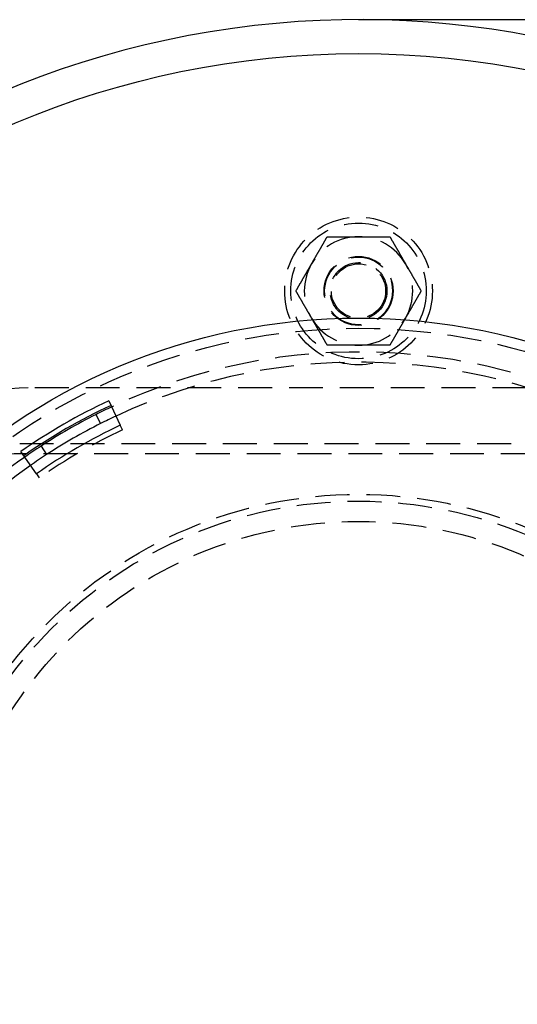
# Model space of a CAD drawing. Extents: x -5 to 1135, y -435 to 246.
# Drawn here: x 85 to 158, y -310 to -165 of the extents above; entities that cross this region are included whole.
import ezdxf

# ---------------------------------------------------------------- set-up
doc = ezdxf.new("R2010")
doc.units = 0
doc.header["$LTSCALE"] = 20
doc.linetypes.add('VERDECKT', pattern=[0.375, 0.25, -0.125])
doc.layers.get('0').update_dxf_attribs({"linetype": 'CONTINUOUS'})
doc.layers.add('STEMPEL', color=3, linetype='CONTINUOUS')

# ---------------------------------------------------------------- blocks, each defined once
blk = doc.blocks.new('A$C64717EE4')
at = {"color": 3, "linetype": 'CONTINUOUS'}
for p, q in [((274.29898, 135), (135, 135)), ((98.15654, 78.81345), (99.85049, 75.18984)), ((96.94034, 75.44344), (96.26473, 76.78267)), ((87.45844, 68.03529), (85.16728, 71.3141)), ((88.16104, 72.12567), (88.978, 70.86766))]:
    blk.add_line(p, q, dxfattribs=at)
at = {"color": 1, "linetype": 'VERDECKT'}
for p, q in [((249.75, 80.7), (86.25, 80.7)), ((100.17057, 74.50515), (99.85049, 75.18984)), ((85, 72.5), (251, 72.5)), ((251, 71), (85, 71)), ((87.45844, 68.03529), (87.89136, 67.41575))]:
    blk.add_line(p, q, dxfattribs=at)
at = {"color": 1}
for points in [[(128.072, 99, 0), (128.095, 99.0405, 0), (128.119, 99.0811, 0), (128.142, 99.1216, 0), (128.165, 99.162, 0), (128.189, 99.2025, 0), (128.212, 99.2429, 0), (128.235, 99.2833, 0), (128.259, 99.3237, 0), (128.282, 99.364, 0), (128.305, 99.4044, 0), (128.329, 99.4447, 0), (128.352, 99.4851, 0), (128.375, 99.5254, 0), (128.398, 99.5657, 0), (128.422, 99.606, 0), (128.445, 99.6463, 0), (128.468, 99.6866, 0), (128.492, 99.727, 0), (128.515, 99.7673, 0), (128.538, 99.8076, 0), (128.561, 99.8479, 0), (128.585, 99.8883, 0), (128.608, 99.9286, 0), (128.631, 99.969, 0), (128.655, 100.009, 0), (128.678, 100.05, 0), (128.701, 100.09, 0), (128.725, 100.131, 0), (128.748, 100.171, 0), (128.771, 100.212, 0), (128.795, 100.252, 0), (128.818, 100.293, 0), (128.842, 100.333, 0), (128.865, 100.374, 0), (128.889, 100.415, 0), (128.912, 100.455, 0), (128.936, 100.496, 0), (128.959, 100.537, 0), (128.983, 100.578, 0), (129.006, 100.619, 0), (129.03, 100.66, 0), (129.054, 100.701, 0), (129.077, 100.742, 0), (129.101, 100.783, 0), (129.125, 100.824, 0), (129.149, 100.865, 0), (129.172, 100.906, 0), (129.196, 100.948, 0), (129.22, 100.989, 0), (129.244, 101.03, 0), (129.268, 101.072, 0), (129.292, 101.113, 0), (129.316, 101.155, 0), (129.34, 101.197, 0), (129.364, 101.239, 0), (129.389, 101.281, 0), (129.413, 101.323, 0), (129.437, 101.365, 0), (129.461, 101.407, 0), (129.486, 101.449, 0), (129.51, 101.491, 0), (129.535, 101.534, 0), (129.559, 101.576, 0), (129.584, 101.619, 0), (129.608, 101.662, 0), (129.633, 101.704, 0), (129.658, 101.747, 0), (129.683, 101.79, 0), (129.708, 101.833, 0), (129.733, 101.877, 0), (129.758, 101.92, 0), (129.783, 101.963, 0), (129.808, 102.007, 0), (129.833, 102.051, 0), (129.858, 102.095, 0), (129.884, 102.138, 0), (129.909, 102.183, 0), (129.935, 102.227, 0), (129.96, 102.271, 0), (129.986, 102.316, 0), (130.012, 102.36, 0), (130.038, 102.405, 0), (130.063, 102.45, 0), (130.089, 102.495, 0), (130.116, 102.54, 0), (130.142, 102.585, 0), (130.168, 102.631, 0), (130.194, 102.676, 0), (130.221, 102.722, 0), (130.247, 102.768, 0), (130.274, 102.814, 0), (130.301, 102.86, 0), (130.327, 102.907, 0), (130.354, 102.953, 0), (130.381, 103, 0)], [(130.381, 103, 0), (130.435, 103, 0), (130.489, 103, 0), (130.543, 103, 0), (130.596, 103, 0), (130.649, 103, 0), (130.702, 103, 0), (130.755, 103, 0), (130.808, 103, 0), (130.86, 103, 0), (130.913, 103, 0), (130.965, 103, 0), (131.017, 103, 0), (131.068, 103, 0), (131.12, 103, 0), (131.172, 103, 0), (131.223, 103, 0), (131.274, 103, 0), (131.325, 103, 0), (131.376, 103, 0), (131.427, 103, 0), (131.477, 103, 0), (131.528, 103, 0), (131.578, 103, 0), (131.628, 103, 0), (131.678, 103, 0), (131.728, 103, 0), (131.778, 103, 0), (131.828, 103, 0), (131.877, 103, 0), (131.927, 103, 0), (131.976, 103, 0), (132.025, 103, 0), (132.074, 103, 0), (132.123, 103, 0), (132.172, 103, 0), (132.221, 103, 0), (132.27, 103, 0), (132.318, 103, 0), (132.367, 103, 0), (132.415, 103, 0), (132.463, 103, 0), (132.511, 103, 0), (132.56, 103, 0), (132.608, 103, 0), (132.656, 103, 0), (132.703, 103, 0), (132.751, 103, 0), (132.799, 103, 0), (132.847, 103, 0), (132.894, 103, 0), (132.942, 103, 0), (132.989, 103, 0), (133.036, 103, 0), (133.084, 103, 0), (133.131, 103, 0), (133.178, 103, 0), (133.225, 103, 0), (133.272, 103, 0), (133.319, 103, 0), (133.366, 103, 0), (133.413, 103, 0), (133.46, 103, 0), (133.507, 103, 0), (133.554, 103, 0), (133.601, 103, 0), (133.648, 103, 0), (133.694, 103, 0), (133.741, 103, 0), (133.788, 103, 0), (133.834, 103, 0), (133.881, 103, 0), (133.928, 103, 0), (133.974, 103, 0), (134.021, 103, 0), (134.067, 103, 0), (134.114, 103, 0), (134.161, 103, 0), (134.207, 103, 0), (134.254, 103, 0), (134.3, 103, 0), (134.347, 103, 0), (134.393, 103, 0), (134.44, 103, 0), (134.486, 103, 0), (134.533, 103, 0), (134.58, 103, 0), (134.626, 103, 0), (134.673, 103, 0), (134.72, 103, 0), (134.766, 103, 0), (134.813, 103, 0), (134.86, 103, 0), (134.906, 103, 0), (134.953, 103, 0), (135, 103, 0)], [(135, 103, 0), (135.047, 103, 0), (135.094, 103, 0), (135.14, 103, 0), (135.187, 103, 0), (135.234, 103, 0), (135.28, 103, 0), (135.327, 103, 0), (135.374, 103, 0), (135.42, 103, 0), (135.467, 103, 0), (135.514, 103, 0), (135.56, 103, 0), (135.607, 103, 0), (135.653, 103, 0), (135.7, 103, 0), (135.746, 103, 0), (135.793, 103, 0), (135.839, 103, 0), (135.886, 103, 0), (135.933, 103, 0), (135.979, 103, 0), (136.026, 103, 0), (136.072, 103, 0), (136.119, 103, 0), (136.166, 103, 0), (136.212, 103, 0), (136.259, 103, 0), (136.306, 103, 0), (136.352, 103, 0), (136.399, 103, 0), (136.446, 103, 0), (136.493, 103, 0), (136.54, 103, 0), (136.587, 103, 0), (136.634, 103, 0), (136.681, 103, 0), (136.728, 103, 0), (136.775, 103, 0), (136.822, 103, 0), (136.869, 103, 0), (136.916, 103, 0), (136.964, 103, 0), (137.011, 103, 0), (137.058, 103, 0), (137.106, 103, 0), (137.153, 103, 0), (137.201, 103, 0), (137.249, 103, 0), (137.297, 103, 0), (137.344, 103, 0), (137.392, 103, 0), (137.44, 103, 0), (137.489, 103, 0), (137.537, 103, 0), (137.585, 103, 0), (137.633, 103, 0), (137.682, 103, 0), (137.73, 103, 0), (137.779, 103, 0), (137.828, 103, 0), (137.877, 103, 0), (137.926, 103, 0), (137.975, 103, 0), (138.024, 103, 0), (138.073, 103, 0), (138.123, 103, 0), (138.172, 103, 0), (138.222, 103, 0), (138.272, 103, 0), (138.322, 103, 0), (138.372, 103, 0), (138.422, 103, 0), (138.472, 103, 0), (138.523, 103, 0), (138.573, 103, 0), (138.624, 103, 0), (138.675, 103, 0), (138.726, 103, 0), (138.777, 103, 0), (138.828, 103, 0), (138.88, 103, 0), (138.932, 103, 0), (138.983, 103, 0), (139.035, 103, 0), (139.087, 103, 0), (139.14, 103, 0), (139.192, 103, 0), (139.245, 103, 0), (139.298, 103, 0), (139.351, 103, 0), (139.404, 103, 0), (139.457, 103, 0), (139.511, 103, 0), (139.565, 103, 0), (139.619, 103, 0)], [(139.619, 103, 0), (139.646, 102.953, 0), (139.673, 102.907, 0), (139.699, 102.86, 0), (139.726, 102.814, 0), (139.753, 102.768, 0), (139.779, 102.722, 0), (139.806, 102.676, 0), (139.832, 102.631, 0), (139.858, 102.585, 0), (139.884, 102.54, 0), (139.911, 102.495, 0), (139.937, 102.45, 0), (139.962, 102.405, 0), (139.988, 102.36, 0), (140.014, 102.316, 0), (140.04, 102.271, 0), (140.065, 102.227, 0), (140.091, 102.183, 0), (140.116, 102.138, 0), (140.142, 102.095, 0), (140.167, 102.051, 0), (140.192, 102.007, 0), (140.217, 101.963, 0), (140.242, 101.92, 0), (140.267, 101.877, 0), (140.292, 101.833, 0), (140.317, 101.79, 0), (140.342, 101.747, 0), (140.367, 101.704, 0), (140.392, 101.662, 0), (140.416, 101.619, 0), (140.441, 101.576, 0), (140.465, 101.534, 0), (140.49, 101.491, 0), (140.514, 101.449, 0), (140.539, 101.407, 0), (140.563, 101.365, 0), (140.587, 101.323, 0), (140.611, 101.281, 0), (140.636, 101.239, 0), (140.66, 101.197, 0), (140.684, 101.155, 0), (140.708, 101.113, 0), (140.732, 101.072, 0), (140.756, 101.03, 0), (140.78, 100.989, 0), (140.804, 100.948, 0), (140.828, 100.906, 0), (140.851, 100.865, 0), (140.875, 100.824, 0), (140.899, 100.783, 0), (140.923, 100.742, 0), (140.946, 100.701, 0), (140.97, 100.66, 0), (140.994, 100.619, 0), (141.017, 100.578, 0), (141.041, 100.537, 0), (141.064, 100.496, 0), (141.088, 100.455, 0), (141.111, 100.415, 0), (141.135, 100.374, 0), (141.158, 100.333, 0), (141.182, 100.293, 0), (141.205, 100.252, 0), (141.229, 100.212, 0), (141.252, 100.171, 0), (141.275, 100.131, 0), (141.299, 100.09, 0), (141.322, 100.05, 0), (141.345, 100.009, 0), (141.369, 99.969, 0), (141.392, 99.9286, 0), (141.415, 99.8883, 0), (141.439, 99.8479, 0), (141.462, 99.8076, 0), (141.485, 99.7673, 0), (141.508, 99.727, 0), (141.532, 99.6866, 0), (141.555, 99.6463, 0), (141.578, 99.606, 0), (141.602, 99.5657, 0), (141.625, 99.5254, 0), (141.648, 99.4851, 0), (141.671, 99.4447, 0), (141.695, 99.4044, 0), (141.718, 99.364, 0), (141.741, 99.3237, 0), (141.765, 99.2833, 0), (141.788, 99.2429, 0), (141.811, 99.2025, 0), (141.835, 99.162, 0), (141.858, 99.1216, 0), (141.881, 99.0811, 0), (141.905, 99.0405, 0), (141.928, 99, 0)], [(125.762, 95, 0), (125.789, 95.0468, 0), (125.816, 95.0933, 0), (125.843, 95.1398, 0), (125.87, 95.186, 0), (125.896, 95.2321, 0), (125.923, 95.278, 0), (125.949, 95.3238, 0), (125.976, 95.3694, 0), (126.002, 95.4148, 0), (126.028, 95.4601, 0), (126.054, 95.5053, 0), (126.08, 95.5503, 0), (126.106, 95.5952, 0), (126.132, 95.6399, 0), (126.158, 95.6845, 0), (126.183, 95.7289, 0), (126.209, 95.7733, 0), (126.234, 95.8175, 0), (126.26, 95.8615, 0), (126.285, 95.9055, 0), (126.31, 95.9493, 0), (126.336, 95.993, 0), (126.361, 96.0365, 0), (126.386, 96.08, 0), (126.411, 96.1233, 0), (126.436, 96.1666, 0), (126.461, 96.2097, 0), (126.486, 96.2527, 0), (126.51, 96.2956, 0), (126.535, 96.3384, 0), (126.56, 96.3811, 0), (126.584, 96.4237, 0), (126.609, 96.4662, 0), (126.633, 96.5087, 0), (126.658, 96.551, 0), (126.682, 96.5932, 0), (126.707, 96.6354, 0), (126.731, 96.6774, 0), (126.755, 96.7194, 0), (126.779, 96.7613, 0), (126.803, 96.8031, 0), (126.828, 96.8448, 0), (126.852, 96.8865, 0), (126.876, 96.9281, 0), (126.9, 96.9696, 0), (126.923, 97.0111, 0), (126.947, 97.0525, 0), (126.971, 97.0938, 0), (126.995, 97.135, 0), (127.019, 97.1762, 0), (127.043, 97.2174, 0), (127.066, 97.2585, 0), (127.09, 97.2995, 0), (127.114, 97.3405, 0), (127.137, 97.3814, 0), (127.161, 97.4223, 0), (127.184, 97.4631, 0), (127.208, 97.5039, 0), (127.232, 97.5446, 0), (127.255, 97.5853, 0), (127.279, 97.626, 0), (127.302, 97.6666, 0), (127.325, 97.7072, 0), (127.349, 97.7478, 0), (127.372, 97.7883, 0), (127.396, 97.8288, 0), (127.419, 97.8693, 0), (127.442, 97.9098, 0), (127.466, 97.9502, 0), (127.489, 97.9906, 0), (127.512, 98.031, 0), (127.536, 98.0714, 0), (127.559, 98.1117, 0), (127.582, 98.1521, 0), (127.606, 98.1924, 0), (127.629, 98.2327, 0), (127.652, 98.273, 0), (127.675, 98.3134, 0), (127.699, 98.3537, 0), (127.722, 98.394, 0), (127.745, 98.4343, 0), (127.768, 98.4746, 0), (127.792, 98.5149, 0), (127.815, 98.5553, 0), (127.838, 98.5956, 0), (127.862, 98.636, 0), (127.885, 98.6763, 0), (127.908, 98.7167, 0), (127.932, 98.7571, 0), (127.955, 98.7975, 0), (127.978, 98.838, 0), (128.002, 98.8784, 0), (128.025, 98.9189, 0), (128.048, 98.9595, 0), (128.072, 99, 0)], [(141.928, 99, 0), (141.952, 98.9595, 0), (141.975, 98.9189, 0), (141.998, 98.8784, 0), (142.022, 98.838, 0), (142.045, 98.7975, 0), (142.068, 98.7571, 0), (142.092, 98.7167, 0), (142.115, 98.6763, 0), (142.138, 98.636, 0), (142.162, 98.5956, 0), (142.185, 98.5553, 0), (142.208, 98.5149, 0), (142.232, 98.4746, 0), (142.255, 98.4343, 0), (142.278, 98.394, 0), (142.301, 98.3537, 0), (142.325, 98.3134, 0), (142.348, 98.273, 0), (142.371, 98.2327, 0), (142.394, 98.1924, 0), (142.418, 98.1521, 0), (142.441, 98.1117, 0), (142.464, 98.0714, 0), (142.488, 98.031, 0), (142.511, 97.9906, 0), (142.534, 97.9502, 0), (142.558, 97.9098, 0), (142.581, 97.8693, 0), (142.604, 97.8288, 0), (142.628, 97.7883, 0), (142.651, 97.7478, 0), (142.675, 97.7072, 0), (142.698, 97.6666, 0), (142.721, 97.626, 0), (142.745, 97.5853, 0), (142.768, 97.5446, 0), (142.792, 97.5039, 0), (142.816, 97.4631, 0), (142.839, 97.4223, 0), (142.863, 97.3814, 0), (142.886, 97.3405, 0), (142.91, 97.2995, 0), (142.934, 97.2585, 0), (142.957, 97.2174, 0), (142.981, 97.1762, 0), (143.005, 97.135, 0), (143.029, 97.0938, 0), (143.053, 97.0525, 0), (143.077, 97.0111, 0), (143.1, 96.9696, 0), (143.124, 96.9281, 0), (143.148, 96.8865, 0), (143.172, 96.8448, 0), (143.197, 96.8031, 0), (143.221, 96.7613, 0), (143.245, 96.7194, 0), (143.269, 96.6774, 0), (143.293, 96.6354, 0), (143.318, 96.5932, 0), (143.342, 96.551, 0), (143.367, 96.5087, 0), (143.391, 96.4662, 0), (143.416, 96.4237, 0), (143.44, 96.3811, 0), (143.465, 96.3384, 0), (143.49, 96.2956, 0), (143.514, 96.2527, 0), (143.539, 96.2097, 0), (143.564, 96.1666, 0), (143.589, 96.1233, 0), (143.614, 96.08, 0), (143.639, 96.0365, 0), (143.664, 95.993, 0), (143.69, 95.9493, 0), (143.715, 95.9055, 0), (143.74, 95.8615, 0), (143.766, 95.8175, 0), (143.791, 95.7733, 0), (143.817, 95.7289, 0), (143.842, 95.6845, 0), (143.868, 95.6399, 0), (143.894, 95.5952, 0), (143.92, 95.5503, 0), (143.946, 95.5053, 0), (143.972, 95.4601, 0), (143.998, 95.4148, 0), (144.024, 95.3694, 0), (144.051, 95.3238, 0), (144.077, 95.278, 0), (144.104, 95.2321, 0), (144.13, 95.186, 0), (144.157, 95.1398, 0), (144.184, 95.0933, 0), (144.211, 95.0468, 0), (144.238, 95, 0)], [(128.072, 91, 0), (128.048, 91.0405, 0), (128.025, 91.0811, 0), (128.002, 91.1216, 0), (127.978, 91.162, 0), (127.955, 91.2025, 0), (127.932, 91.2429, 0), (127.908, 91.2833, 0), (127.885, 91.3237, 0), (127.862, 91.364, 0), (127.838, 91.4044, 0), (127.815, 91.4447, 0), (127.792, 91.4851, 0), (127.768, 91.5254, 0), (127.745, 91.5657, 0), (127.722, 91.606, 0), (127.699, 91.6463, 0), (127.675, 91.6866, 0), (127.652, 91.727, 0), (127.629, 91.7673, 0), (127.606, 91.8076, 0), (127.582, 91.8479, 0), (127.559, 91.8883, 0), (127.536, 91.9286, 0), (127.512, 91.969, 0), (127.489, 92.0094, 0), (127.466, 92.0498, 0), (127.442, 92.0902, 0), (127.419, 92.1307, 0), (127.396, 92.1712, 0), (127.372, 92.2117, 0), (127.349, 92.2522, 0), (127.325, 92.2928, 0), (127.302, 92.3334, 0), (127.279, 92.374, 0), (127.255, 92.4147, 0), (127.232, 92.4554, 0), (127.208, 92.4961, 0), (127.184, 92.5369, 0), (127.161, 92.5777, 0), (127.137, 92.6186, 0), (127.114, 92.6595, 0), (127.09, 92.7005, 0), (127.066, 92.7415, 0), (127.043, 92.7826, 0), (127.019, 92.8238, 0), (126.995, 92.865, 0), (126.971, 92.9062, 0), (126.947, 92.9475, 0), (126.923, 92.9889, 0), (126.9, 93.0304, 0), (126.876, 93.0719, 0), (126.852, 93.1135, 0), (126.828, 93.1552, 0), (126.803, 93.1969, 0), (126.779, 93.2387, 0), (126.755, 93.2806, 0), (126.731, 93.3226, 0), (126.707, 93.3646, 0), (126.682, 93.4068, 0), (126.658, 93.449, 0), (126.633, 93.4913, 0), (126.609, 93.5338, 0), (126.584, 93.5763, 0), (126.56, 93.6189, 0), (126.535, 93.6616, 0), (126.51, 93.7044, 0), (126.486, 93.7473, 0), (126.461, 93.7903, 0), (126.436, 93.8334, 0), (126.411, 93.8767, 0), (126.386, 93.92, 0), (126.361, 93.9635, 0), (126.336, 94.007, 0), (126.31, 94.0507, 0), (126.285, 94.0945, 0), (126.26, 94.1385, 0), (126.234, 94.1825, 0), (126.209, 94.2267, 0), (126.183, 94.2711, 0), (126.158, 94.3155, 0), (126.132, 94.3601, 0), (126.106, 94.4048, 0), (126.08, 94.4497, 0), (126.054, 94.4947, 0), (126.028, 94.5399, 0), (126.002, 94.5852, 0), (125.976, 94.6306, 0), (125.949, 94.6762, 0), (125.923, 94.722, 0), (125.896, 94.7679, 0), (125.87, 94.814, 0), (125.843, 94.8602, 0), (125.816, 94.9067, 0), (125.789, 94.9532, 0), (125.762, 95, 0)], [(144.238, 95, 0), (144.211, 94.9532, 0), (144.184, 94.9067, 0), (144.157, 94.8602, 0), (144.13, 94.814, 0), (144.104, 94.7679, 0), (144.077, 94.722, 0), (144.051, 94.6762, 0), (144.024, 94.6306, 0), (143.998, 94.5852, 0), (143.972, 94.5399, 0), (143.946, 94.4947, 0), (143.92, 94.4497, 0), (143.894, 94.4048, 0), (143.868, 94.3601, 0), (143.842, 94.3155, 0), (143.817, 94.2711, 0), (143.791, 94.2267, 0), (143.766, 94.1825, 0), (143.74, 94.1385, 0), (143.715, 94.0945, 0), (143.69, 94.0507, 0), (143.664, 94.007, 0), (143.639, 93.9635, 0), (143.614, 93.92, 0), (143.589, 93.8767, 0), (143.564, 93.8334, 0), (143.539, 93.7903, 0), (143.514, 93.7473, 0), (143.49, 93.7044, 0), (143.465, 93.6616, 0), (143.44, 93.6189, 0), (143.416, 93.5763, 0), (143.391, 93.5338, 0), (143.367, 93.4913, 0), (143.342, 93.449, 0), (143.318, 93.4068, 0), (143.293, 93.3646, 0), (143.269, 93.3226, 0), (143.245, 93.2806, 0), (143.221, 93.2387, 0), (143.197, 93.1969, 0), (143.172, 93.1552, 0), (143.148, 93.1135, 0), (143.124, 93.0719, 0), (143.1, 93.0304, 0), (143.077, 92.9889, 0), (143.053, 92.9475, 0), (143.029, 92.9062, 0), (143.005, 92.865, 0), (142.981, 92.8238, 0), (142.957, 92.7826, 0), (142.934, 92.7415, 0), (142.91, 92.7005, 0), (142.886, 92.6595, 0), (142.863, 92.6186, 0), (142.839, 92.5777, 0), (142.816, 92.5369, 0), (142.792, 92.4961, 0), (142.768, 92.4554, 0), (142.745, 92.4147, 0), (142.721, 92.374, 0), (142.698, 92.3334, 0), (142.675, 92.2928, 0), (142.651, 92.2522, 0), (142.628, 92.2117, 0), (142.604, 92.1712, 0), (142.581, 92.1307, 0), (142.558, 92.0902, 0), (142.534, 92.0498, 0), (142.511, 92.0094, 0), (142.488, 91.969, 0), (142.464, 91.9286, 0), (142.441, 91.8883, 0), (142.418, 91.8479, 0), (142.394, 91.8076, 0), (142.371, 91.7673, 0), (142.348, 91.727, 0), (142.325, 91.6866, 0), (142.301, 91.6463, 0), (142.278, 91.606, 0), (142.255, 91.5657, 0), (142.232, 91.5254, 0), (142.208, 91.4851, 0), (142.185, 91.4447, 0), (142.162, 91.4044, 0), (142.138, 91.364, 0), (142.115, 91.3237, 0), (142.092, 91.2833, 0), (142.068, 91.2429, 0), (142.045, 91.2025, 0), (142.022, 91.162, 0), (141.998, 91.1216, 0), (141.975, 91.0811, 0), (141.952, 91.0405, 0), (141.928, 91, 0)], [(130.381, 87, 0), (130.354, 87.0468, 0), (130.327, 87.0933, 0), (130.301, 87.1398, 0), (130.274, 87.186, 0), (130.247, 87.2321, 0), (130.221, 87.278, 0), (130.194, 87.3238, 0), (130.168, 87.3694, 0), (130.142, 87.4148, 0), (130.116, 87.4601, 0), (130.089, 87.5053, 0), (130.063, 87.5503, 0), (130.038, 87.5952, 0), (130.012, 87.6399, 0), (129.986, 87.6845, 0), (129.96, 87.7289, 0), (129.935, 87.7733, 0), (129.909, 87.8175, 0), (129.884, 87.8615, 0), (129.858, 87.9055, 0), (129.833, 87.9493, 0), (129.808, 87.993, 0), (129.783, 88.0365, 0), (129.758, 88.08, 0), (129.733, 88.1233, 0), (129.708, 88.1666, 0), (129.683, 88.2097, 0), (129.658, 88.2527, 0), (129.633, 88.2956, 0), (129.608, 88.3384, 0), (129.584, 88.3811, 0), (129.559, 88.4237, 0), (129.535, 88.4662, 0), (129.51, 88.5087, 0), (129.486, 88.551, 0), (129.461, 88.5932, 0), (129.437, 88.6354, 0), (129.413, 88.6774, 0), (129.389, 88.7194, 0), (129.364, 88.7613, 0), (129.34, 88.8031, 0), (129.316, 88.8448, 0), (129.292, 88.8865, 0), (129.268, 88.9281, 0), (129.244, 88.9696, 0), (129.22, 89.0111, 0), (129.196, 89.0525, 0), (129.172, 89.0938, 0), (129.149, 89.135, 0), (129.125, 89.1762, 0), (129.101, 89.2174, 0), (129.077, 89.2585, 0), (129.054, 89.2995, 0), (129.03, 89.3405, 0), (129.006, 89.3814, 0), (128.983, 89.4223, 0), (128.959, 89.4631, 0), (128.936, 89.5039, 0), (128.912, 89.5446, 0), (128.889, 89.5853, 0), (128.865, 89.626, 0), (128.842, 89.6666, 0), (128.818, 89.7072, 0), (128.795, 89.7478, 0), (128.771, 89.7883, 0), (128.748, 89.8288, 0), (128.725, 89.8693, 0), (128.701, 89.9098, 0), (128.678, 89.9502, 0), (128.655, 89.9906, 0), (128.631, 90.031, 0), (128.608, 90.0714, 0), (128.585, 90.1117, 0), (128.561, 90.1521, 0), (128.538, 90.1924, 0), (128.515, 90.2327, 0), (128.492, 90.273, 0), (128.468, 90.3134, 0), (128.445, 90.3537, 0), (128.422, 90.394, 0), (128.398, 90.4343, 0), (128.375, 90.4746, 0), (128.352, 90.5149, 0), (128.329, 90.5553, 0), (128.305, 90.5956, 0), (128.282, 90.636, 0), (128.259, 90.6763, 0), (128.235, 90.7167, 0), (128.212, 90.7571, 0), (128.189, 90.7975, 0), (128.165, 90.838, 0), (128.142, 90.8784, 0), (128.119, 90.9189, 0), (128.095, 90.9595, 0), (128.072, 91, 0)], [(141.928, 91, 0), (141.905, 90.9595, 0), (141.881, 90.9189, 0), (141.858, 90.8784, 0), (141.835, 90.838, 0), (141.811, 90.7975, 0), (141.788, 90.7571, 0), (141.765, 90.7167, 0), (141.741, 90.6763, 0), (141.718, 90.636, 0), (141.695, 90.5956, 0), (141.671, 90.5553, 0), (141.648, 90.5149, 0), (141.625, 90.4746, 0), (141.602, 90.4343, 0), (141.578, 90.394, 0), (141.555, 90.3537, 0), (141.532, 90.3134, 0), (141.508, 90.273, 0), (141.485, 90.2327, 0), (141.462, 90.1924, 0), (141.439, 90.1521, 0), (141.415, 90.1117, 0), (141.392, 90.0714, 0), (141.369, 90.031, 0), (141.345, 89.9906, 0), (141.322, 89.9502, 0), (141.299, 89.9098, 0), (141.275, 89.8693, 0), (141.252, 89.8288, 0), (141.229, 89.7883, 0), (141.205, 89.7478, 0), (141.182, 89.7072, 0), (141.158, 89.6666, 0), (141.135, 89.626, 0), (141.111, 89.5853, 0), (141.088, 89.5446, 0), (141.064, 89.5039, 0), (141.041, 89.4631, 0), (141.017, 89.4223, 0), (140.994, 89.3814, 0), (140.97, 89.3405, 0), (140.946, 89.2995, 0), (140.923, 89.2585, 0), (140.899, 89.2174, 0), (140.875, 89.1762, 0), (140.851, 89.135, 0), (140.828, 89.0938, 0), (140.804, 89.0525, 0), (140.78, 89.0111, 0), (140.756, 88.9696, 0), (140.732, 88.9281, 0), (140.708, 88.8865, 0), (140.684, 88.8448, 0), (140.66, 88.8031, 0), (140.636, 88.7613, 0), (140.611, 88.7194, 0), (140.587, 88.6774, 0), (140.563, 88.6354, 0), (140.539, 88.5932, 0), (140.514, 88.551, 0), (140.49, 88.5087, 0), (140.465, 88.4662, 0), (140.441, 88.4237, 0), (140.416, 88.3811, 0), (140.392, 88.3384, 0), (140.367, 88.2956, 0), (140.342, 88.2527, 0), (140.317, 88.2097, 0), (140.292, 88.1666, 0), (140.267, 88.1233, 0), (140.242, 88.08, 0), (140.217, 88.0365, 0), (140.192, 87.993, 0), (140.167, 87.9493, 0), (140.142, 87.9055, 0), (140.116, 87.8615, 0), (140.091, 87.8175, 0), (140.065, 87.7733, 0), (140.04, 87.7289, 0), (140.014, 87.6845, 0), (139.988, 87.6399, 0), (139.962, 87.5952, 0), (139.937, 87.5503, 0), (139.911, 87.5053, 0), (139.884, 87.4601, 0), (139.858, 87.4148, 0), (139.832, 87.3694, 0), (139.806, 87.3238, 0), (139.779, 87.278, 0), (139.753, 87.2321, 0), (139.726, 87.186, 0), (139.699, 87.1398, 0), (139.673, 87.0933, 0), (139.646, 87.0468, 0), (139.619, 87, 0)], [(135, 87, 0), (134.953, 87, 0), (134.906, 87, 0), (134.86, 87, 0), (134.813, 87, 0), (134.766, 87, 0), (134.72, 87, 0), (134.673, 87, 0), (134.626, 87, 0), (134.58, 87, 0), (134.533, 87, 0), (134.486, 87, 0), (134.44, 87, 0), (134.393, 87, 0), (134.347, 87, 0), (134.3, 87, 0), (134.254, 87, 0), (134.207, 87, 0), (134.161, 87, 0), (134.114, 87, 0), (134.067, 87, 0), (134.021, 87, 0), (133.974, 87, 0), (133.928, 87, 0), (133.881, 87, 0), (133.834, 87, 0), (133.788, 87, 0), (133.741, 87, 0), (133.694, 87, 0), (133.648, 87, 0), (133.601, 87, 0), (133.554, 87, 0), (133.507, 87, 0), (133.46, 87, 0), (133.413, 87, 0), (133.366, 87, 0), (133.319, 87, 0), (133.272, 87, 0), (133.225, 87, 0), (133.178, 87, 0), (133.131, 87, 0), (133.084, 87, 0), (133.036, 87, 0), (132.989, 87, 0), (132.942, 87, 0), (132.894, 87, 0), (132.847, 87, 0), (132.799, 87, 0), (132.751, 87, 0), (132.703, 87, 0), (132.656, 87, 0), (132.608, 87, 0), (132.56, 87, 0), (132.511, 87, 0), (132.463, 87, 0), (132.415, 87, 0), (132.367, 87, 0), (132.318, 87, 0), (132.27, 87, 0), (132.221, 87, 0), (132.172, 87, 0), (132.123, 87, 0), (132.074, 87, 0), (132.025, 87, 0), (131.976, 87, 0), (131.927, 87, 0), (131.877, 87, 0), (131.828, 87, 0), (131.778, 87, 0), (131.728, 87, 0), (131.678, 87, 0), (131.628, 87, 0), (131.578, 87, 0), (131.528, 87, 0), (131.477, 87, 0), (131.427, 87, 0), (131.376, 87, 0), (131.325, 87, 0), (131.274, 87, 0), (131.223, 87, 0), (131.172, 87, 0), (131.12, 87, 0), (131.068, 87, 0), (131.017, 87, 0), (130.965, 87, 0), (130.913, 87, 0), (130.86, 87, 0), (130.808, 87, 0), (130.755, 87, 0), (130.702, 87, 0), (130.649, 87, 0), (130.596, 87, 0), (130.543, 87, 0), (130.489, 87, 0), (130.435, 87, 0), (130.381, 87, 0)], [(139.619, 87, 0), (139.565, 87, 0), (139.511, 87, 0), (139.457, 87, 0), (139.404, 87, 0), (139.351, 87, 0), (139.298, 87, 0), (139.245, 87, 0), (139.192, 87, 0), (139.14, 87, 0), (139.087, 87, 0), (139.035, 87, 0), (138.983, 87, 0), (138.932, 87, 0), (138.88, 87, 0), (138.828, 87, 0), (138.777, 87, 0), (138.726, 87, 0), (138.675, 87, 0), (138.624, 87, 0), (138.573, 87, 0), (138.523, 87, 0), (138.472, 87, 0), (138.422, 87, 0), (138.372, 87, 0), (138.322, 87, 0), (138.272, 87, 0), (138.222, 87, 0), (138.172, 87, 0), (138.123, 87, 0), (138.073, 87, 0), (138.024, 87, 0), (137.975, 87, 0), (137.926, 87, 0), (137.877, 87, 0), (137.828, 87, 0), (137.779, 87, 0), (137.73, 87, 0), (137.682, 87, 0), (137.633, 87, 0), (137.585, 87, 0), (137.537, 87, 0), (137.489, 87, 0), (137.44, 87, 0), (137.392, 87, 0), (137.344, 87, 0), (137.297, 87, 0), (137.249, 87, 0), (137.201, 87, 0), (137.153, 87, 0), (137.106, 87, 0), (137.058, 87, 0), (137.011, 87, 0), (136.964, 87, 0), (136.916, 87, 0), (136.869, 87, 0), (136.822, 87, 0), (136.775, 87, 0), (136.728, 87, 0), (136.681, 87, 0), (136.634, 87, 0), (136.587, 87, 0), (136.54, 87, 0), (136.493, 87, 0), (136.446, 87, 0), (136.399, 87, 0), (136.352, 87, 0), (136.306, 87, 0), (136.259, 87, 0), (136.212, 87, 0), (136.166, 87, 0), (136.119, 87, 0), (136.072, 87, 0), (136.026, 87, 0), (135.979, 87, 0), (135.933, 87, 0), (135.886, 87, 0), (135.839, 87, 0), (135.793, 87, 0), (135.746, 87, 0), (135.7, 87, 0), (135.653, 87, 0), (135.607, 87, 0), (135.56, 87, 0), (135.514, 87, 0), (135.467, 87, 0), (135.42, 87, 0), (135.374, 87, 0), (135.327, 87, 0), (135.28, 87, 0), (135.234, 87, 0), (135.187, 87, 0), (135.14, 87, 0), (135.094, 87, 0), (135.047, 87, 0), (135, 87, 0)]]:
    blk.add_polyline3d(points, dxfattribs=at)
at = {"color": 3, "linetype": 'CONTINUOUS'}
for radius in [130, 91]:
    blk.add_circle((135, 0), radius, dxfattribs=at)
at = {"color": 1, "linetype": 'VERDECKT'}
for centre, radius in [((135, 95), 10.9), ((135, 95), 10), ((135, 95), 5.09246), ((135, 95), 5), ((135, 95), 4.9999), ((135, 95), 4.188), ((135, 95), 4), ((135, 0), 89.5), ((135, 0), 65), ((135, 0), 64), ((135, 0), 61)]:
    blk.add_circle(centre, radius, dxfattribs=at)
at = {"color": 3, "linetype": 'CONTINUOUS'}
for radius, start, end in [(135, 13.9840974, 270), (87, 115.055, 124.945), (86.24419, 115.055, 124.945), (86, 115.055, 116.77), (86, 116.77, 123), (84.5, 115.055, 116.77), (83, 115.055, 124.945), (84.5, 116.77, 123), (86, 123, 124.945), (84.5, 123, 124.945)]:
    blk.add_arc((135, 0), radius, start, end, dxfattribs=at)
at = {"color": 1, "linetype": 'VERDECKT'}
for centre, radius, start, end in [((135, 95), 8, 90, 150), ((135, 95), 8, 30, 90), ((135, 95), 8, 150, 210), ((135, 95), 8, 330, 30), ((135, 95), 8, 210, 270), ((135, 95), 8, 270, 330), ((135, 0), 86, 4.945, 115.055), ((135, 0), 84.5, 4.945, 115.055), ((86.25, 54.7), 26, 90, 180), ((135, 0), 82.24419, 115.055, 124.945), ((135, 0), 86, 124.945, 235.055), ((85, 55.5), 15.5, 90, 180), ((135, 0), 84.5, 124.945, 235.055), ((135, 0), 86, 244.945, 355.055), ((135, 0), 84.5, 244.945, 355.055)]:
    blk.add_arc(centre, radius, start, end, dxfattribs=at)

msp = doc.modelspace()

# ---------------------------------------------------------------- block references
at = {"layer": 'STEMPEL'}
msp.add_blockref('A$C64717EE4', (0, -300), dxfattribs=at)

doc.saveas('drawing.dxf')
